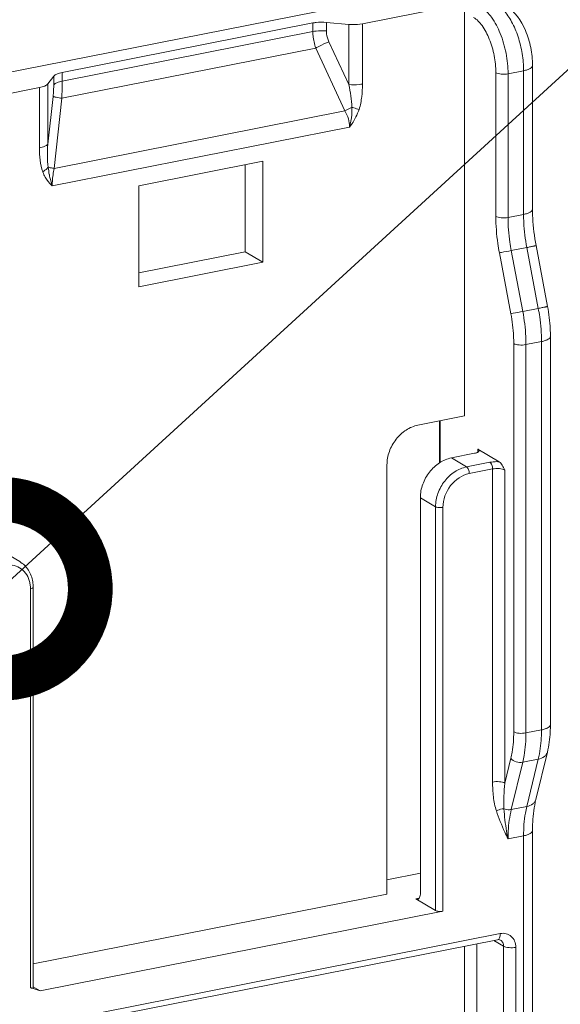
# Model space of a CAD drawing. Units: millimetres. Extents: x -1550 to 9429, y -3795 to -1159.
# Drawn here: x 6929 to 6959, y -2552 to -2497 of the extents above; entities that cross this region are included whole.
import ezdxf

# ---------------------------------------------------------------- set-up
doc = ezdxf.new("R2010")
doc.units = ezdxf.units.MM
doc.layers.add('DIM', color=3, linetype='Continuous', lineweight=13)
doc.styles.add('AAAA', font='arial.ttf')
doc.dimstyles.new('K130', dxfattribs={"dimtxt": 20, "dimasz": 20, "dimexe": 10, "dimexo": 5, "dimgap": 5, "dimtad": 1, "dimtxsty": 'AAAA', "dimcen": 25, "dimadec": 0, "dimazin": 0, "dimtfac": 1, "dimtmove": 0, "dimatfit": 3, "dimldrblk": 'DOTSMALL', "dimfxl": 0, "dimarcsym": 0})

# ---------------------------------------------------------------- blocks, each defined once
blk = doc.blocks.new('_DotSmall')
at = {"color": 0, "linetype": 'ByBlock', "const_width": 0.5}
blk.add_lwpolyline([(-0.0625, 0, 1), (0.0625, 0, 1)], format="xyb", close=True, dxfattribs=at)

msp = doc.modelspace()

# ---------------------------------------------------------------- linework, layer by layer
at = {"color": 0, "linetype": 'Continuous', "lineweight": 9}
for p, q in [((6828.889, -2519.133), (6953.596, -2494.508)), ((6948.094, -2496.779), (6954.23, -2495.567)), ((6953.797, -2496.123), (6953.797, -2518.675)), ((6931.322, -2499.498), (6945.327, -2496.733)), ((6945.327, -2496.733), (6945.327, -2497.215)), ((6946.086, -2496.699), (6946.086, -2497.181)), ((6946.086, -2496.699), (6947.335, -2496.813)), ((6947.335, -2500.178), (6947.335, -2496.813)), ((6948.094, -2500.144), (6948.094, -2496.779)), ((6945.327, -2497.215), (6931.322, -2499.981)), ((6945.493, -2498.135), (6931.311, -2500.935)), ((6945.493, -2498.135), (6947.122, -2501.645)), ((6946.226, -2497.788), (6947.335, -2500.178)), ((6957.096, -2499.4), (6956.23, -2499.571)), ((6957.096, -2499.4), (6957.096, -2507.422)), ((6957.596, -2499.104), (6957.596, -2507.126)), ((6930.522, -2500.133), (6930.857, -2499.706)), ((6930.857, -2500.188), (6930.857, -2499.706)), ((6931.322, -2499.981), (6931.322, -2499.498)), ((6955.547, -2507.531), (6955.547, -2499.509)), ((6956.23, -2507.593), (6956.23, -2499.571)), ((6911.851, -2503.936), (6930.056, -2500.341)), ((6930.056, -2500.341), (6930.056, -2503.705)), ((6930.522, -2500.133), (6930.522, -2503.498)), ((6930.522, -2503.498), (6930.819, -2500.831)), ((6930.874, -2504.853), (6931.311, -2500.935)), ((6947.122, -2501.645), (6930.874, -2504.853)), ((6947.376, -2502.547), (6930.773, -2505.825)), ((6942.539, -2504.454), (6935.611, -2505.822)), ((6941.554, -2509.513), (6941.554, -2504.648)), ((6942.539, -2510.092), (6942.539, -2504.454)), ((6935.611, -2505.822), (6935.611, -2511.46)), ((6957.096, -2507.422), (6956.23, -2507.593)), ((6957.275, -2509.273), (6956.409, -2509.444)), ((6957.275, -2509.273), (6957.918, -2512.672)), ((6957.794, -2509.162), (6958.436, -2512.56)), ((6935.611, -2510.687), (6941.554, -2509.513)), ((6942.539, -2510.092), (6941.554, -2509.513)), ((6956.386, -2512.966), (6955.744, -2509.567)), ((6957.052, -2512.843), (6956.409, -2509.444)), ((6935.611, -2511.46), (6942.539, -2510.092)), ((6957.918, -2512.672), (6957.052, -2512.843)), ((6958.596, -2514.227), (6958.596, -2535.909)), ((6956.547, -2536.314), (6956.547, -2514.631)), ((6958.096, -2514.523), (6957.23, -2514.694)), ((6957.23, -2536.377), (6957.23, -2514.694)), ((6958.096, -2514.523), (6958.096, -2536.206)), ((6953.797, -2518.675), (6951.199, -2519.188)), ((6952.407, -2521.297), (6952.407, -2518.95)), ((6952.447, -2521.271), (6952.447, -2518.942)), ((6954.364, -2520.763), (6953.065, -2521.019)), ((6954.547, -2520.529), (6954.547, -2520.699)), ((6954.547, -2520.529), (6955.735, -2521.233)), ((6953.915, -2521.523), (6953.065, -2521.019)), ((6955.214, -2521.266), (6953.915, -2521.523)), ((6949.467, -2521.41), (6949.467, -2545.372)), ((6955.364, -2521.637), (6954.065, -2521.894)), ((6955.364, -2539.119), (6955.364, -2521.637)), ((6956.047, -2539.181), (6956.047, -2521.7)), ((6951.333, -2523.241), (6951.333, -2545.323)), ((6952.183, -2523.744), (6951.333, -2523.241)), ((6952.183, -2523.744), (6952.183, -2546.297)), ((6952.593, -2523.782), (6952.593, -2546.334)), ((6928.104, -2526.308), (6928.954, -2526.812)), ((6929.557, -2550.609), (6929.557, -2528.331)), ((6929.707, -2550.626), (6929.707, -2528.242)), ((6957.23, -2536.377), (6958.096, -2536.206)), ((6956.047, -2539.181), (6956.386, -2537.789)), ((6957.052, -2538.016), (6957.918, -2537.845)), ((6957.918, -2537.845), (6957.275, -2540.482)), ((6958.425, -2537.457), (6957.783, -2540.095)), ((6956.409, -2540.653), (6957.052, -2538.016)), ((6956.409, -2540.653), (6957.275, -2540.482)), ((6956.23, -2542.292), (6957.096, -2542.121)), ((6957.096, -2542.121), (6957.096, -2570.817)), ((6957.596, -2541.825), (6957.596, -2570.521)), ((6949.467, -2544.582), (6951.333, -2544.214)), ((6949.467, -2545.372), (6929.707, -2549.274)), ((6951.261, -2545.61), (6951.083, -2545.645)), ((6952.183, -2546.297), (6951.083, -2545.645)), ((6952.593, -2546.334), (6930.096, -2550.777)), ((6933.521, -2551.98), (6955.797, -2547.581)), ((6933.368, -2552.322), (6955.644, -2547.923)), ((6953.797, -2548.288), (6953.797, -2569.889)), ((6954.48, -2548.153), (6954.48, -2569.951)), ((6955.98, -2548.287), (6955.436, -2547.965)), ((6955.98, -2548.287), (6955.98, -2570.84)), ((6956.663, -2548.35), (6956.663, -2570.902)), ((6929.707, -2550.546), (6930.096, -2550.777))]:
    msp.add_line(p, q, dxfattribs=at)
for centre, radius, start, end in [((6890.327, -2499.947), 40.995, 358.6181, 359.9525), ((6943.816, -2501.599), 3.69, 355.8503, 2.3918), ((6944.674, -2500.458), 3.417, 333.6104, 341.2235), ((6944.725, -2500.479), 3.362, 322.0611, 333.5544), ((6935.901, -2504.14), 5.397, 186.9621, 191.3372), ((6927.751, -2528.241), 1.956, 359.9635, 8.8316), ((6927.898, -2528.329), 1.659, 359.9581, 8.4619), ((6927.997, -2556.595), 6.186, 74.5209, 75.3962), ((6928.015, -2556.531), 6.119, 70.1189, 74.5261)]:
    msp.add_arc(centre, radius, start, end, dxfattribs=at)
for points, knots in [([(6956.23, -2499.571), (6956.23, -2499.187), (6956.15, -2498.417), (6955.84, -2497.345), (6955.385, -2496.459), (6954.959, -2495.999), (6954.73, -2495.864)], [0, 0, 0, 0, 0.279197, 0.558796, 0.806567, 1, 1, 1, 1]), ([(6955.985, -2496.019), (6956.16, -2496.211), (6956.475, -2496.688), (6956.816, -2497.513), (6957.04, -2498.437), (6957.096, -2499.081), (6957.096, -2499.4)], [0, 0, 0, 0, 0.215712, 0.467296, 0.736027, 1, 1, 1, 1]), ([(6957.596, -2499.104), (6957.596, -2498.771), (6957.523, -2498.102), (6957.167, -2496.907), (6956.612, -2496.072), (6956.106, -2495.772)], [0, 0, 0, 0, 0.265745, 0.530827, 1, 1, 1, 1]), ([(6955.547, -2499.509), (6955.547, -2499.189), (6955.48, -2498.547), (6955.222, -2497.653), (6954.843, -2496.915), (6954.488, -2496.532), (6954.297, -2496.419)], [0, 0, 0, 0, 0.279192, 0.558796, 0.806571, 1, 1, 1, 1]), ([(6945.327, -2496.733), (6945.387, -2496.721), (6945.637, -2496.683), (6945.894, -2496.681), (6946.086, -2496.699)], [0, 0, 0, 0, 0.237385, 1, 1, 1, 1]), ([(6945.327, -2497.215), (6945.387, -2497.204), (6945.637, -2497.166), (6945.894, -2497.163), (6946.086, -2497.181)], [0, 0, 0, 0, 0.237385, 1, 1, 1, 1]), ([(6946.086, -2497.181), (6946.086, -2497.233), (6946.099, -2497.441), (6946.16, -2497.646), (6946.226, -2497.788)], [0, 0, 0, 0, 0.246741, 1, 1, 1, 1]), ([(6947.335, -2496.813), (6947.399, -2496.819), (6947.653, -2496.833), (6947.908, -2496.816), (6948.094, -2496.779)], [0, 0, 0, 0, 0.254522, 1, 1, 1, 1]), ([(6945.327, -2497.215), (6945.327, -2497.292), (6945.342, -2497.604), (6945.414, -2497.913), (6945.493, -2498.135)], [0, 0, 0, 0, 0.245604, 1, 1, 1, 1]), ([(6945.493, -2498.135), (6945.55, -2498.101), (6945.786, -2497.97), (6946.034, -2497.859), (6946.226, -2497.788)], [0, 0, 0, 0, 0.242123, 1, 1, 1, 1]), ([(6957.596, -2499.104), (6957.596, -2499.176), (6957.474, -2499.282), (6957.294, -2499.353), (6957.166, -2499.386), (6957.096, -2499.4)], [0, 0, 0, 0, 0.358822, 0.646385, 1, 1, 1, 1]), ([(6930.857, -2499.706), (6930.9, -2499.651), (6931.057, -2499.563), (6931.222, -2499.518), (6931.322, -2499.498)], [0, 0, 0, 0, 0.406772, 1, 1, 1, 1]), ([(6955.547, -2499.509), (6955.587, -2499.532), (6955.688, -2499.567), (6955.917, -2499.602), (6956.106, -2499.596), (6956.23, -2499.571)], [0, 0, 0, 0, 0.198572, 0.453773, 1, 1, 1, 1]), ([(6930.056, -2500.341), (6930.156, -2500.321), (6930.321, -2500.277), (6930.479, -2500.188), (6930.522, -2500.133)], [0, 0, 0, 0, 0.593228, 1, 1, 1, 1]), ([(6930.819, -2500.831), (6930.825, -2500.777), (6930.846, -2500.563), (6930.857, -2500.348), (6930.857, -2500.188)], [0, 0, 0, 0, 0.253924, 1, 1, 1, 1]), ([(6931.322, -2499.981), (6931.222, -2500), (6931.057, -2500.045), (6930.9, -2500.133), (6930.857, -2500.188)], [0, 0, 0, 0, 0.593228, 1, 1, 1, 1]), ([(6948.094, -2500.144), (6948.035, -2500.155), (6947.784, -2500.193), (6947.528, -2500.195), (6947.335, -2500.178)], [0, 0, 0, 0, 0.237385, 1, 1, 1, 1]), ([(6947.335, -2500.178), (6947.379, -2500.385), (6947.458, -2500.804), (6947.505, -2501.231), (6947.503, -2501.445)], [0, 0, 0, 0, 0.497298, 1, 1, 1, 1]), ([(6947.909, -2501.558), (6947.987, -2501.329), (6948.073, -2500.856), (6948.094, -2500.379), (6948.094, -2500.144)], [0, 0, 0, 0, 0.506112, 1, 1, 1, 1]), ([(6931.311, -2500.935), (6931.206, -2500.919), (6931.064, -2500.896), (6930.901, -2500.858), (6930.841, -2500.84), (6930.819, -2500.831)], [0, 0, 0, 0, 0.63281, 0.854444, 1, 1, 1, 1]), ([(6947.503, -2501.445), (6947.469, -2501.461), (6947.34, -2501.523), (6947.213, -2501.59), (6947.122, -2501.645)], [0, 0, 0, 0, 0.257709, 1, 1, 1, 1]), ([(6947.503, -2501.445), (6947.538, -2501.456), (6947.673, -2501.497), (6947.809, -2501.534), (6947.909, -2501.558)], [0, 0, 0, 0, 0.264975, 1, 1, 1, 1]), ([(6947.122, -2501.645), (6947.201, -2501.782), (6947.329, -2502.074), (6947.376, -2502.39), (6947.376, -2502.547)], [0, 0, 0, 0, 0.504291, 1, 1, 1, 1]), ([(6930.522, -2503.498), (6930.479, -2503.553), (6930.321, -2503.641), (6930.156, -2503.686), (6930.056, -2503.705)], [0, 0, 0, 0, 0.406772, 1, 1, 1, 1]), ([(6930.056, -2503.705), (6930.056, -2503.936), (6930.074, -2504.389), (6930.161, -2504.839), (6930.24, -2505.047)], [0, 0, 0, 0, 0.509167, 1, 1, 1, 1]), ([(6930.545, -2504.794), (6930.512, -2504.581), (6930.496, -2504.147), (6930.51, -2503.715), (6930.522, -2503.498)], [0, 0, 0, 0, 0.497115, 1, 1, 1, 1]), ([(6930.545, -2504.794), (6930.525, -2504.817), (6930.434, -2504.913), (6930.327, -2504.993), (6930.24, -2505.047)], [0, 0, 0, 0, 0.229667, 1, 1, 1, 1]), ([(6930.874, -2504.853), (6930.843, -2504.848), (6930.733, -2504.831), (6930.623, -2504.811), (6930.545, -2504.794)], [0, 0, 0, 0, 0.283937, 1, 1, 1, 1]), ([(6930.773, -2505.825), (6930.773, -2505.745), (6930.783, -2505.42), (6930.827, -2505.095), (6930.874, -2504.853)], [0, 0, 0, 0, 0.243227, 1, 1, 1, 1]), ([(6930.24, -2505.047), (6930.253, -2505.078), (6930.303, -2505.198), (6930.364, -2505.314), (6930.415, -2505.397)], [0, 0, 0, 0, 0.253008, 1, 1, 1, 1]), ([(6930.415, -2505.397), (6930.44, -2505.437), (6930.543, -2505.592), (6930.669, -2505.733), (6930.773, -2505.825)], [0, 0, 0, 0, 0.253548, 1, 1, 1, 1]), ([(6930.61, -2505.2), (6930.621, -2505.255), (6930.666, -2505.465), (6930.724, -2505.673), (6930.773, -2505.825)], [0, 0, 0, 0, 0.256627, 1, 1, 1, 1]), ([(6955.744, -2509.567), (6955.712, -2509.396), (6955.6, -2508.723), (6955.547, -2508.039), (6955.547, -2507.531)], [0, 0, 0, 0, 0.255048, 1, 1, 1, 1]), ([(6955.547, -2507.531), (6955.587, -2507.554), (6955.688, -2507.589), (6955.917, -2507.624), (6956.106, -2507.618), (6956.23, -2507.593)], [0, 0, 0, 0, 0.198572, 0.453773, 1, 1, 1, 1]), ([(6956.409, -2509.444), (6956.38, -2509.289), (6956.278, -2508.677), (6956.23, -2508.056), (6956.23, -2507.593)], [0, 0, 0, 0, 0.255048, 1, 1, 1, 1]), ([(6957.596, -2507.126), (6957.596, -2507.199), (6957.474, -2507.304), (6957.294, -2507.375), (6957.166, -2507.409), (6957.096, -2507.422)], [0, 0, 0, 0, 0.358822, 0.646385, 1, 1, 1, 1]), ([(6957.096, -2507.422), (6957.096, -2507.573), (6957.112, -2508.194), (6957.188, -2508.812), (6957.275, -2509.273)], [0, 0, 0, 0, 0.243458, 1, 1, 1, 1]), ([(6957.596, -2507.126), (6957.596, -2507.291), (6957.614, -2507.974), (6957.698, -2508.654), (6957.794, -2509.162)], [0, 0, 0, 0, 0.242131, 1, 1, 1, 1]), ([(6957.794, -2509.162), (6957.794, -2509.162), (6957.789, -2509.164), (6957.784, -2509.166), (6957.772, -2509.169), (6957.75, -2509.175), (6957.709, -2509.184), (6957.65, -2509.197), (6957.575, -2509.213), (6957.448, -2509.239), (6957.347, -2509.259), (6957.275, -2509.273)], [0, 0, 0, 0, 0.00472, 0.017759, 0.039308, 0.069263, 0.153728, 0.269753, 0.415288, 0.587846, 1, 1, 1, 1]), ([(6955.744, -2509.567), (6955.785, -2509.56), (6956.007, -2509.522), (6956.228, -2509.48), (6956.409, -2509.444)], [0, 0, 0, 0, 0.182647, 1, 1, 1, 1]), ([(6958.436, -2512.56), (6958.436, -2512.561), (6958.432, -2512.562), (6958.427, -2512.565), (6958.415, -2512.568), (6958.392, -2512.574), (6958.352, -2512.583), (6958.292, -2512.596), (6958.217, -2512.612), (6958.091, -2512.638), (6957.989, -2512.658), (6957.918, -2512.672)], [0, 0, 0, 0, 0.00472, 0.017759, 0.039308, 0.069263, 0.153728, 0.269753, 0.415288, 0.587846, 1, 1, 1, 1]), ([(6958.596, -2514.227), (6958.596, -2514.09), (6958.582, -2513.532), (6958.514, -2512.975), (6958.436, -2512.56)], [0, 0, 0, 0, 0.244912, 1, 1, 1, 1]), ([(6956.386, -2512.966), (6956.427, -2512.959), (6956.649, -2512.921), (6956.871, -2512.879), (6957.052, -2512.843)], [0, 0, 0, 0, 0.182647, 1, 1, 1, 1]), ([(6956.547, -2514.631), (6956.547, -2514.495), (6956.533, -2513.937), (6956.465, -2513.381), (6956.386, -2512.966)], [0, 0, 0, 0, 0.243457, 1, 1, 1, 1]), ([(6957.23, -2514.694), (6957.23, -2514.543), (6957.214, -2513.923), (6957.139, -2513.304), (6957.052, -2512.843)], [0, 0, 0, 0, 0.243458, 1, 1, 1, 1]), ([(6957.918, -2512.672), (6957.947, -2512.828), (6958.049, -2513.44), (6958.096, -2514.061), (6958.096, -2514.523)], [0, 0, 0, 0, 0.255048, 1, 1, 1, 1]), ([(6958.596, -2514.227), (6958.596, -2514.299), (6958.474, -2514.404), (6958.294, -2514.476), (6958.166, -2514.509), (6958.096, -2514.523)], [0, 0, 0, 0, 0.358822, 0.646385, 1, 1, 1, 1]), ([(6956.547, -2514.631), (6956.587, -2514.655), (6956.688, -2514.689), (6956.917, -2514.725), (6957.106, -2514.719), (6957.23, -2514.694)], [0, 0, 0, 0, 0.198572, 0.453773, 1, 1, 1, 1]), ([(6949.467, -2521.41), (6949.467, -2521.157), (6949.563, -2520.642), (6949.939, -2519.96), (6950.498, -2519.435), (6950.965, -2519.235), (6951.199, -2519.188)], [0, 0, 0, 0, 0.250743, 0.509153, 0.76238, 1, 1, 1, 1]), ([(6954.614, -2520.615), (6954.614, -2520.642), (6954.577, -2520.685), (6954.514, -2520.719), (6954.47, -2520.735), (6954.445, -2520.743)], [0, 0, 0, 0, 0.375082, 0.654619, 1, 1, 1, 1]), ([(6954.547, -2520.529), (6954.557, -2520.535), (6954.588, -2520.555), (6954.614, -2520.589), (6954.614, -2520.615)], [0, 0, 0, 0, 0.316088, 1, 1, 1, 1]), ([(6951.333, -2523.241), (6951.333, -2522.988), (6951.429, -2522.473), (6951.805, -2521.791), (6952.364, -2521.266), (6952.831, -2521.066), (6953.065, -2521.019)], [0, 0, 0, 0, 0.250743, 0.509153, 0.76238, 1, 1, 1, 1]), ([(6955.735, -2521.233), (6955.69, -2521.23), (6955.516, -2521.227), (6955.341, -2521.241), (6955.214, -2521.266)], [0, 0, 0, 0, 0.257091, 1, 1, 1, 1]), ([(6955.364, -2521.637), (6955.364, -2521.561), (6955.343, -2521.448), (6955.28, -2521.326), (6955.237, -2521.28), (6955.214, -2521.266)], [0, 0, 0, 0, 0.557777, 0.80623, 1, 1, 1, 1]), ([(6955.735, -2521.233), (6955.769, -2521.253), (6955.831, -2521.314), (6955.937, -2521.471), (6956.002, -2521.607), (6956.047, -2521.7)], [0, 0, 0, 0, 0.205935, 0.452453, 1, 1, 1, 1]), ([(6953.915, -2521.523), (6953.681, -2521.569), (6953.214, -2521.77), (6952.655, -2522.294), (6952.279, -2522.977), (6952.183, -2523.492), (6952.183, -2523.744)], [0, 0, 0, 0, 0.23762, 0.490847, 0.749257, 1, 1, 1, 1]), ([(6954.065, -2521.894), (6953.66, -2521.974), (6952.901, -2522.498), (6952.593, -2523.352), (6952.593, -2523.782)], [0, 0, 0, 0, 0.490288, 1, 1, 1, 1]), ([(6954.065, -2521.894), (6954.065, -2521.817), (6954.044, -2521.705), (6953.981, -2521.582), (6953.938, -2521.536), (6953.915, -2521.523)], [0, 0, 0, 0, 0.557777, 0.80623, 1, 1, 1, 1]), ([(6956.047, -2521.7), (6956.008, -2521.676), (6955.907, -2521.642), (6955.678, -2521.606), (6955.489, -2521.613), (6955.364, -2521.637)], [0, 0, 0, 0, 0.198278, 0.453301, 1, 1, 1, 1]), ([(6952.593, -2523.782), (6952.519, -2523.796), (6952.405, -2523.8), (6952.268, -2523.779), (6952.207, -2523.758), (6952.183, -2523.744)], [0, 0, 0, 0, 0.54626, 0.801537, 1, 1, 1, 1]), ([(6929.684, -2527.94), (6929.647, -2527.709), (6929.489, -2527.262), (6929.148, -2526.926), (6928.954, -2526.812)], [0, 0, 0, 0, 0.509834, 1, 1, 1, 1]), ([(6929.486, -2527.856), (6929.441, -2527.711), (6929.305, -2527.438), (6928.967, -2527.134), (6928.538, -2526.983), (6928.234, -2526.994), (6928.085, -2527.024)], [0, 0, 0, 0, 0.255551, 0.500074, 0.744569, 1, 1, 1, 1]), ([(6929.557, -2528.331), (6929.595, -2528.323), (6929.651, -2528.311), (6929.707, -2528.264), (6929.707, -2528.242)], [0, 0, 0, 0, 0.640379, 1, 1, 1, 1]), ([(6958.096, -2536.206), (6958.096, -2536.352), (6958.083, -2536.902), (6958.013, -2537.452), (6957.918, -2537.845)], [0, 0, 0, 0, 0.266348, 1, 1, 1, 1]), ([(6958.596, -2535.909), (6958.596, -2535.982), (6958.474, -2536.087), (6958.294, -2536.159), (6958.166, -2536.192), (6958.096, -2536.206)], [0, 0, 0, 0, 0.358822, 0.646385, 1, 1, 1, 1]), ([(6958.596, -2535.909), (6958.596, -2536.045), (6958.583, -2536.565), (6958.516, -2537.084), (6958.425, -2537.457)], [0, 0, 0, 0, 0.26142, 1, 1, 1, 1]), ([(6956.386, -2537.789), (6956.414, -2537.677), (6956.513, -2537.192), (6956.547, -2536.694), (6956.547, -2536.314)], [0, 0, 0, 0, 0.232664, 1, 1, 1, 1]), ([(6956.547, -2536.314), (6956.587, -2536.337), (6956.688, -2536.372), (6956.917, -2536.408), (6957.106, -2536.401), (6957.23, -2536.377)], [0, 0, 0, 0, 0.198572, 0.453773, 1, 1, 1, 1]), ([(6957.052, -2538.016), (6957.082, -2537.891), (6957.192, -2537.352), (6957.23, -2536.799), (6957.23, -2536.377)], [0, 0, 0, 0, 0.232665, 1, 1, 1, 1]), ([(6956.386, -2537.789), (6956.456, -2537.883), (6956.679, -2538.014), (6956.929, -2538.04), (6957.052, -2538.016)], [0, 0, 0, 0, 0.482875, 1, 1, 1, 1]), ([(6958.425, -2537.457), (6958.414, -2537.504), (6958.37, -2537.598), (6958.21, -2537.758), (6958.038, -2537.821), (6957.918, -2537.845)], [0, 0, 0, 0, 0.216918, 0.450643, 1, 1, 1, 1]), ([(6956.047, -2539.181), (6956.008, -2539.158), (6955.907, -2539.124), (6955.678, -2539.088), (6955.489, -2539.094), (6955.364, -2539.119)], [0, 0, 0, 0, 0.198463, 0.45374, 1, 1, 1, 1]), ([(6955.575, -2540.73), (6955.494, -2540.475), (6955.395, -2539.938), (6955.364, -2539.395), (6955.364, -2539.119)], [0, 0, 0, 0, 0.492455, 1, 1, 1, 1]), ([(6956.001, -2540.61), (6955.985, -2540.375), (6955.987, -2539.897), (6956.022, -2539.421), (6956.047, -2539.181)], [0, 0, 0, 0, 0.493884, 1, 1, 1, 1]), ([(6956.001, -2540.61), (6955.965, -2540.611), (6955.818, -2540.628), (6955.673, -2540.676), (6955.575, -2540.73)], [0, 0, 0, 0, 0.241373, 1, 1, 1, 1]), ([(6956.409, -2540.653), (6956.377, -2540.66), (6956.24, -2540.674), (6956.099, -2540.648), (6956.001, -2540.61)], [0, 0, 0, 0, 0.237352, 1, 1, 1, 1]), ([(6956.23, -2542.292), (6956.201, -2542.149), (6956.095, -2541.593), (6956.021, -2541.029), (6956.001, -2540.61)], [0, 0, 0, 0, 0.25866, 1, 1, 1, 1]), ([(6957.275, -2540.482), (6957.245, -2540.607), (6957.135, -2541.146), (6957.096, -2541.699), (6957.096, -2542.121)], [0, 0, 0, 0, 0.232665, 1, 1, 1, 1]), ([(6957.783, -2540.095), (6957.771, -2540.142), (6957.728, -2540.236), (6957.568, -2540.396), (6957.395, -2540.459), (6957.275, -2540.482)], [0, 0, 0, 0, 0.216918, 0.450643, 1, 1, 1, 1]), ([(6957.596, -2541.825), (6957.596, -2541.668), (6957.611, -2541.087), (6957.682, -2540.506), (6957.783, -2540.095)], [0, 0, 0, 0, 0.271423, 1, 1, 1, 1]), ([(6956.23, -2542.292), (6956.17, -2542.166), (6955.928, -2541.656), (6955.702, -2541.136), (6955.575, -2540.73)], [0, 0, 0, 0, 0.248161, 1, 1, 1, 1]), ([(6956.23, -2542.292), (6956.23, -2542.146), (6956.244, -2541.596), (6956.314, -2541.046), (6956.409, -2540.653)], [0, 0, 0, 0, 0.266348, 1, 1, 1, 1]), ([(6957.596, -2541.825), (6957.596, -2541.898), (6957.474, -2542.003), (6957.294, -2542.074), (6957.166, -2542.108), (6957.096, -2542.121)], [0, 0, 0, 0, 0.358822, 0.646385, 1, 1, 1, 1]), ([(6951.333, -2545.323), (6951.333, -2545.367), (6951.327, -2545.448), (6951.296, -2545.573), (6951.231, -2545.656), (6951.18, -2545.666)], [0, 0, 0, 0, 0.328902, 0.608569, 1, 1, 1, 1]), ([(6951.18, -2545.666), (6951.172, -2545.667), (6951.139, -2545.67), (6951.105, -2545.658), (6951.083, -2545.645)], [0, 0, 0, 0, 0.234153, 1, 1, 1, 1]), ([(6952.593, -2546.334), (6952.519, -2546.349), (6952.405, -2546.353), (6952.268, -2546.332), (6952.207, -2546.311), (6952.183, -2546.297)], [0, 0, 0, 0, 0.54626, 0.801537, 1, 1, 1, 1]), ([(6955.797, -2547.581), (6955.797, -2547.624), (6955.791, -2547.705), (6955.76, -2547.831), (6955.695, -2547.914), (6955.644, -2547.923)], [0, 0, 0, 0, 0.328891, 0.608556, 1, 1, 1, 1]), ([(6955.797, -2547.581), (6955.906, -2547.56), (6956.131, -2547.56), (6956.43, -2547.718), (6956.624, -2548.002), (6956.663, -2548.232), (6956.663, -2548.35)], [0, 0, 0, 0, 0.249436, 0.488449, 0.734514, 1, 1, 1, 1]), ([(6955.644, -2547.923), (6955.661, -2547.92), (6955.715, -2547.913), (6955.771, -2547.924), (6955.802, -2547.942)], [0, 0, 0, 0, 0.326346, 1, 1, 1, 1]), ([(6955.802, -2547.942), (6955.857, -2547.975), (6955.953, -2548.08), (6955.98, -2548.217), (6955.98, -2548.287)], [0, 0, 0, 0, 0.478981, 1, 1, 1, 1]), ([(6956.663, -2548.35), (6956.539, -2548.374), (6956.35, -2548.381), (6956.121, -2548.345), (6956.02, -2548.311), (6955.98, -2548.287)], [0, 0, 0, 0, 0.546227, 0.801428, 1, 1, 1, 1]), ([(6929.707, -2550.628), (6929.707, -2550.632), (6929.687, -2550.637), (6929.661, -2550.632), (6929.612, -2550.624), (6929.577, -2550.615), (6929.557, -2550.609)], [0, 0, 0, 0, 0.0803, 0.278997, 0.592761, 1, 1, 1, 1])]:
    msp.add_open_spline(points, degree=3, knots=knots, dxfattribs=at)
for points in [[(6947.376, -2502.547), (6947.441, -2502.325), (6947.48, -2502.096), (6947.496, -2501.866)], [(6954.445, -2520.743), (6954.419, -2520.751), (6954.392, -2520.757), (6954.364, -2520.763)], [(6929.539, -2528.085), (6929.527, -2528.008), (6929.51, -2527.931), (6929.486, -2527.856)]]:
    msp.add_open_spline(points, degree=3, dxfattribs=at)

# ---------------------------------------------------------------- leaders
at = {"layer": 'DIM', "color": 0, "lineweight": 9}
msp.add_leader([(6927.898, -2528.329), (7095.195, -2375.265), (7147.566, -2375.265)], dimstyle='K130', override={"dimgap": 5, "dimtad": 0}, dxfattribs=at)

doc.saveas('drawing.dxf')
